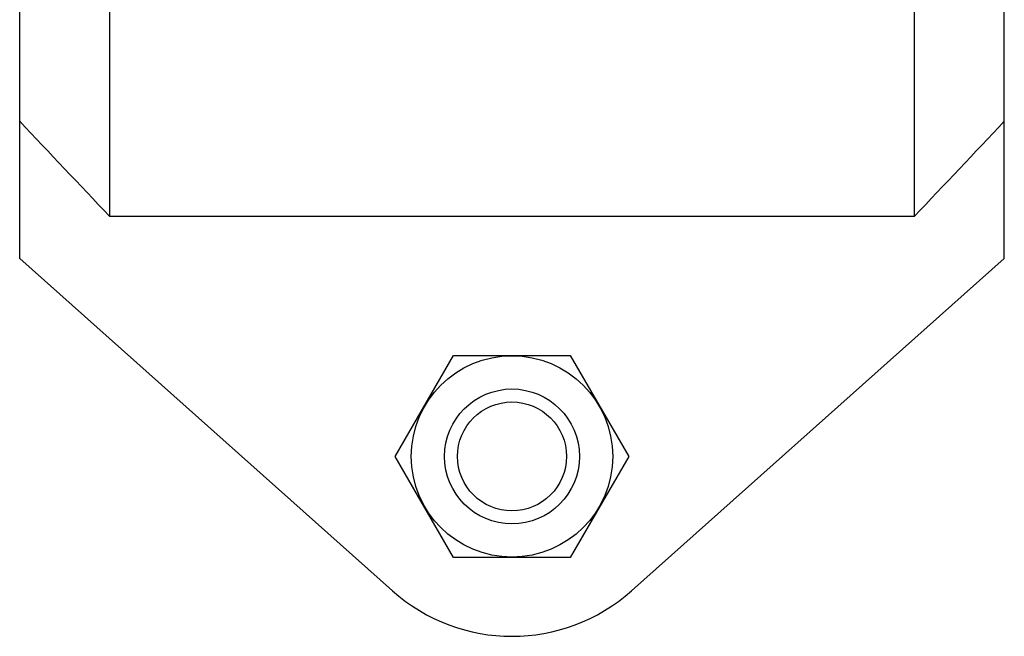
# Model space of a CAD drawing. Units: inches. Extents: x 0 to 259, y 0 to 157.
# Drawn here: x 116 to 119, y 121 to 122 of the extents above; entities that cross this region are included whole.
import ezdxf

# ---------------------------------------------------------------- set-up
doc = ezdxf.new("R2010")
doc.units = ezdxf.units.IN
doc.header["$MEASUREMENT"] = 0
doc.layers.add('MANUAL', color=7, linetype='Continuous')

# ---------------------------------------------------------------- blocks, each defined once
blk = doc.blocks.new('A$C436268FA')
at = {"layer": 'MANUAL', "color": 7, "linetype": 'Continuous'}
for p, q in [((58.5313, 2.7788), (58.5313, 7.6788)), ((58.2813, 2.8964), (58.2813, 7.5612)), ((55.7933, 2.7788), (55.7933, 4.1078)), ((56.0433, 4.0331), (56.0433, 2.8964)), ((56.0433, 2.8964), (58.2813, 2.8964)), ((56.8297, 1.8555), (55.7933, 2.7788)), ((58.5313, 2.7788), (57.4949, 1.8555)), ((56.8378, 2.2288), (57.0001, 2.5098)), ((57.0001, 2.5098), (57.3245, 2.5098)), ((57.3245, 2.5098), (57.4868, 2.2288)), ((57.0001, 1.9478), (56.8378, 2.2288)), ((57.4868, 2.2288), (57.3245, 1.9478)), ((57.3245, 1.9478), (57.0001, 1.9478))]:
    blk.add_line(p, q, dxfattribs=at)
for radius in [0.28, 0.1875, 0.1515]:
    blk.add_circle((57.1623, 2.2288), radius, dxfattribs=at)
for centre, radius, start, end in [((97.9997, 42.8529), 57.9384, 223.24166, 223.601336), ((16.3248, 42.853), 57.9386, 316.398664, 316.75834), ((57.1623, 2.2288), 0.5, 228.302, 311.698)]:
    blk.add_arc(centre, radius, start, end, dxfattribs=at)

msp = doc.modelspace()

# ---------------------------------------------------------------- block references
msp.add_blockref('A$C436268FA', (60.2175, 118.9411))

doc.saveas('drawing.dxf')
